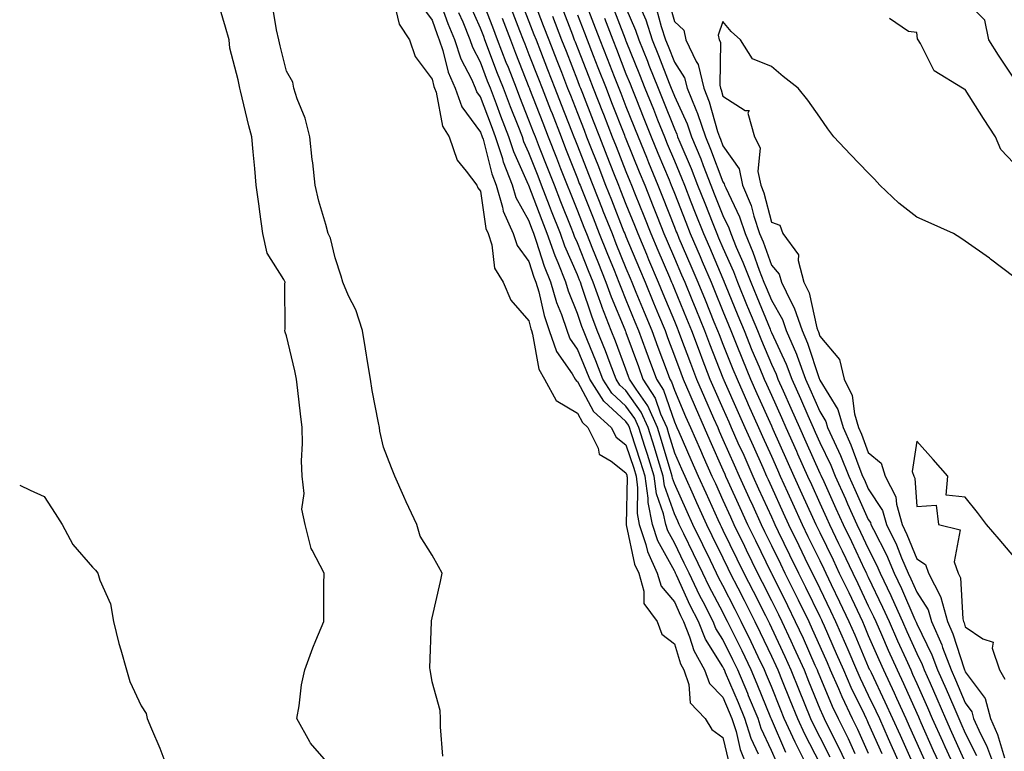
# Model space of a CAD drawing. Units: inches. Extents: x 952643 to 955283, y 7324298 to 7326938.
# Drawn here: x 952643 to 952846, y 7325955 to 7326106 of the extents above; entities that cross this region are included whole.
import ezdxf

# ---------------------------------------------------------------- set-up
doc = ezdxf.new("R2010")
doc.units = ezdxf.units.IN
doc.header["$MEASUREMENT"] = 0
doc.layers.add('Contour_95267324', color=7, linetype='Continuous', true_color=0xcdaab9)

msp = doc.modelspace()

# ---------------------------------------------------------------- linework, layer by layer
at = {"layer": 'Contour_95267324'}
for points in [[(952805.49, 7325951.92, 3298), (952803.02, 7325956.89, 3298), (952802.97, 7325957, 3298), (952800.71, 7325961.92, 3298), (952799.93, 7325963.81, 3298), (952798.05, 7325968.48, 3298), (952797.05, 7325970.92, 3298), (952796.63, 7325971.92, 3298), (952795.34, 7325974.63, 3298), (952793.87, 7325977.74, 3298), (952791.83, 7325981.92, 3298), (952790.56, 7325984.43, 3298), (952788.05, 7325989.36, 3298), (952787.16, 7325991.03, 3298), (952786.74, 7325991.92, 3298), (952785.5, 7325994.47, 3298), (952783.89, 7325997.76, 3298), (952781.86, 7326001.92, 3298), (952780.68, 7326004.55, 3298), (952778.05, 7326010.38, 3298), (952777.65, 7326011.51, 3298), (952777.59, 7326011.92, 3298), (952777.39, 7326012.58, 3298), (952775.39, 7326019.26, 3298), (952774.54, 7326021.92, 3298), (952772.55, 7326026.42, 3298), (952770.14, 7326029.83, 3298), (952768.8, 7326031.92, 3298), (952768.6, 7326032.47, 3298), (952768.05, 7326033.98, 3298), (952765.9, 7326039.77, 3298), (952765.03, 7326041.92, 3298), (952763.11, 7326046.87, 3298), (952763.07, 7326046.94, 3298), (952761.29, 7326051.92, 3298), (952760.36, 7326054.23, 3298), (952758.05, 7326060.04, 3298), (952757.47, 7326061.35, 3298), (952757.27, 7326061.92, 3298), (952756.76, 7326063.21, 3298), (952754.61, 7326068.49, 3298), (952753.3, 7326071.92, 3298), (952751.82, 7326075.69, 3298), (952750.25, 7326079.72, 3298), (952749.39, 7326081.92, 3298), (952749.01, 7326082.88, 3298), (952748.05, 7326085.35, 3298), (952746.17, 7326090.04, 3298), (952745.45, 7326091.92, 3298), (952743.8, 7326096.17, 3298), (952743.38, 7326097.25, 3298), (952741.59, 7326101.92, 3298), (952740.61, 7326104.48, 3298), (952738.05, 7326111.11, 3298)], [(952748.41, 7326111.56, 3302), (952751, 7326104.87, 3302), (952752.14, 7326101.92, 3302), (952753.79, 7326097.67, 3302), (952754.75, 7326095.23, 3302), (952756.03, 7326091.92, 3302), (952756.59, 7326090.47, 3302), (952758.05, 7326086.76, 3302), (952759.41, 7326083.28, 3302), (952759.94, 7326081.92, 3302), (952761.17, 7326078.8, 3302), (952762.23, 7326076.09, 3302), (952763.86, 7326071.92, 3302), (952765.05, 7326068.92, 3302), (952767.65, 7326062.32, 3302), (952767.81, 7326061.92, 3302), (952767.87, 7326061.75, 3302), (952768.05, 7326061.32, 3302), (952770.82, 7326054.69, 3302), (952772, 7326051.92, 3302), (952773.76, 7326047.63, 3302), (952774.77, 7326045.21, 3302), (952776.12, 7326041.92, 3302), (952776.63, 7326040.51, 3302), (952778.05, 7326036.74, 3302), (952779.36, 7326033.23, 3302), (952779.87, 7326031.92, 3302), (952781.22, 7326028.74, 3302), (952782.32, 7326026.18, 3302), (952784.16, 7326021.92, 3302), (952785.35, 7326019.23, 3302), (952788.05, 7326013.18, 3302), (952788.44, 7326012.31, 3302), (952788.62, 7326011.92, 3302), (952789.09, 7326010.89, 3302), (952791.55, 7326005.42, 3302), (952793.14, 7326001.92, 3302), (952794.75, 7325998.62, 3302), (952797.99, 7325991.97, 3302), (952798.05, 7325991.87, 3302), (952801.37, 7325985.24, 3302), (952802.99, 7325981.92, 3302), (952804.59, 7325978.46, 3302), (952807.04, 7325972.93, 3302), (952807.49, 7325971.92, 3302), (952807.66, 7325971.52, 3302), (952808.05, 7325970.56, 3302), (952810.61, 7325964.48, 3302), (952811.81, 7325961.92, 3302), (952813.88, 7325957.76, 3302), (952815.27, 7325954.7, 3302)], [(952730.29, 7325954.15, 3293), (952729.77, 7325960.2, 3293), (952729.83, 7325961.92, 3293), (952729.72, 7325963.59, 3293), (952728.05, 7325969.46, 3293), (952727.74, 7325971.6, 3293), (952727.67, 7325971.92, 3293), (952727.62, 7325972.35, 3293), (952727.97, 7325981.84, 3293), (952727.95, 7325981.92, 3293), (952727.93, 7325982.04, 3293), (952728.05, 7325982.67, 3293), (952729.77, 7325990.2, 3293), (952730.18, 7325991.92, 3293), (952729.38, 7325993.25, 3293), (952728.05, 7325995.6, 3293), (952725.63, 7325999.5, 3293), (952724.89, 7326001.92, 3293), (952722.75, 7326006.61, 3293), (952722.25, 7326007.73, 3293), (952720.35, 7326011.92, 3293), (952719.72, 7326013.59, 3293), (952718.05, 7326017.91, 3293), (952717.32, 7326021.19, 3293), (952717.21, 7326021.92, 3293), (952717.04, 7326022.93, 3293), (952715.72, 7326029.59, 3293), (952715.35, 7326031.92, 3293), (952714.83, 7326035.14, 3293), (952714.33, 7326038.19, 3293), (952713.71, 7326041.92, 3293), (952712.35, 7326046.21, 3293), (952710.85, 7326049.12, 3293), (952709.65, 7326051.92, 3293), (952709.3, 7326053.17, 3293), (952708.05, 7326056.94, 3293), (952707.13, 7326061, 3293), (952706.66, 7326061.92, 3293), (952706.18, 7326063.79, 3293), (952704.72, 7326068.59, 3293), (952703.95, 7326071.92, 3293), (952703.46, 7326076.51, 3293), (952703.36, 7326077.23, 3293), (952702.88, 7326081.92, 3293), (952701.9, 7326085.77, 3293), (952700.25, 7326089.72, 3293), (952699.52, 7326091.92, 3293), (952699.31, 7326093.18, 3293), (952698.05, 7326095.41, 3293), (952696.76, 7326100.63, 3293), (952696.46, 7326101.92, 3293), (952695.99, 7326103.98, 3293), (952695.14, 7326109.01, 3293)], [(952720.21, 7326109.76, 3293), (952721.28, 7326105.15, 3293), (952723.39, 7326101.92, 3293), (952724.56, 7326098.43, 3293), (952728.05, 7326093.81, 3293), (952728.42, 7326092.29, 3293), (952728.58, 7326091.92, 3293), (952728.88, 7326091.09, 3293), (952730.23, 7326084.09, 3293), (952731.61, 7326081.92, 3293), (952733.23, 7326077.1, 3293), (952735.13, 7326074.84, 3293), (952737.32, 7326071.92, 3293), (952737.5, 7326071.38, 3293), (952738.05, 7326070.65, 3293), (952739.13, 7326063, 3293), (952739.62, 7326061.92, 3293), (952740.37, 7326059.59, 3293), (952740.92, 7326054.79, 3293), (952742.71, 7326051.92, 3293), (952744.33, 7326048.19, 3293), (952748.05, 7326043.92, 3293), (952748.42, 7326042.29, 3293), (952748.55, 7326041.92, 3293), (952748.8, 7326041.16, 3293), (952750.07, 7326033.94, 3293), (952751.26, 7326031.92, 3293), (952753.65, 7326027.52, 3293), (952758.05, 7326024.86, 3293), (952759.07, 7326022.94, 3293), (952760.21, 7326021.92, 3293), (952762.3, 7326017.67, 3293), (952762.56, 7326016.44, 3293), (952765.01, 7326014.96, 3293), (952768.05, 7326012.62, 3293), (952768.23, 7326012.1, 3293), (952768.27, 7326011.92, 3293), (952768.31, 7326011.66, 3293), (952768.07, 7326001.93, 3293), (952768.07, 7326001.92, 3293), (952768.08, 7326001.89, 3293), (952769.85, 7325993.72, 3293), (952770.69, 7325991.92, 3293), (952771.78, 7325988.18, 3293), (952771.78, 7325985.66, 3293), (952774.48, 7325981.92, 3293), (952775.44, 7325979.31, 3293), (952778.05, 7325977.34, 3293), (952779.29, 7325973.17, 3293), (952779.98, 7325971.92, 3293), (952781.06, 7325968.91, 3293), (952781.29, 7325965.16, 3293), (952784.42, 7325961.92, 3293), (952785.76, 7325959.63, 3293), (952788.05, 7325958, 3293), (952789.22, 7325953.1, 3293)], [(952725.51, 7326109.38, 3294), (952728.05, 7326105.96, 3294), (952729.09, 7326102.97, 3294), (952729.53, 7326101.92, 3294), (952730.28, 7326099.69, 3294), (952731.36, 7326095.23, 3294), (952732.81, 7326091.92, 3294), (952734.21, 7326088.08, 3294), (952738.05, 7326082.88, 3294), (952738.41, 7326081.92, 3294), (952738.58, 7326081.39, 3294), (952740.37, 7326074.24, 3294), (952741.27, 7326071.92, 3294), (952742.6, 7326067.36, 3294), (952742.72, 7326066.58, 3294), (952744.82, 7326061.92, 3294), (952745.61, 7326059.48, 3294), (952748.05, 7326056.18, 3294), (952749.08, 7326052.94, 3294), (952749.49, 7326051.92, 3294), (952750.06, 7326049.91, 3294), (952751.17, 7326045.03, 3294), (952752.23, 7326041.92, 3294), (952753.73, 7326037.6, 3294), (952756.93, 7326033.04, 3294), (952757.59, 7326031.92, 3294), (952757.76, 7326031.62, 3294), (952758.05, 7326031.45, 3294), (952761.35, 7326025.22, 3294), (952765.04, 7326021.92, 3294), (952766.04, 7326019.91, 3294), (952768.05, 7326018.36, 3294), (952769.65, 7326013.52, 3294), (952770.14, 7326011.92, 3294), (952770.47, 7326009.49, 3294), (952770.34, 7326004.21, 3294), (952770.8, 7326001.92, 3294), (952772.16, 7325997.81, 3294), (952772.47, 7325996.35, 3294), (952774.52, 7325991.92, 3294), (952775.33, 7325989.2, 3294), (952778.05, 7325985.95, 3294), (952779.3, 7325983.17, 3294), (952779.94, 7325981.92, 3294), (952781.19, 7325978.78, 3294), (952782.04, 7325975.91, 3294), (952784.27, 7325971.92, 3294), (952785.27, 7325969.13, 3294), (952788.05, 7325966.3, 3294), (952789.36, 7325963.23, 3294), (952789.9, 7325961.92, 3294), (952790.76, 7325959.21, 3294), (952791.64, 7325955.52, 3294), (952793.08, 7325951.92, 3294)], [(952795.41, 7325954.55, 3295), (952793.91, 7325957.78, 3295), (952792.6, 7325961.92, 3295), (952791.27, 7325965.14, 3295), (952788.61, 7325971.36, 3295), (952788.37, 7325971.92, 3295), (952788.26, 7325972.14, 3295), (952788.05, 7325972.58, 3295), (952784.44, 7325978.31, 3295), (952783, 7325981.92, 3295), (952781.32, 7325985.19, 3295), (952778.5, 7325991.48, 3295), (952778.28, 7325991.92, 3295), (952778.21, 7325992.08, 3295), (952778.05, 7325992.4, 3295), (952774.66, 7325998.53, 3295), (952773.54, 7326001.92, 3295), (952772.62, 7326006.49, 3295), (952772.64, 7326007.33, 3295), (952772.01, 7326011.92, 3295), (952771.07, 7326014.94, 3295), (952769.12, 7326020.85, 3295), (952768.78, 7326021.92, 3295), (952768.56, 7326022.42, 3295), (952768.05, 7326023.14, 3295), (952763.48, 7326027.35, 3295), (952760.59, 7326031.92, 3295), (952759.88, 7326033.75, 3295), (952758.05, 7326038.09, 3295), (952756.47, 7326040.34, 3295), (952755.92, 7326041.92, 3295), (952754.8, 7326045.17, 3295), (952753.79, 7326047.67, 3295), (952752.57, 7326051.92, 3295), (952751.27, 7326055.15, 3295), (952749.64, 7326060.33, 3295), (952749.08, 7326061.92, 3295), (952748.78, 7326062.66, 3295), (952748.05, 7326064.63, 3295), (952745.41, 7326069.28, 3295), (952744.64, 7326071.92, 3295), (952742.8, 7326076.67, 3295), (952742.63, 7326077.34, 3295), (952741.17, 7326081.92, 3295), (952740.29, 7326084.16, 3295), (952738.05, 7326090.17, 3295), (952737.31, 7326091.18, 3295), (952737.03, 7326091.92, 3295), (952736.24, 7326093.72, 3295), (952734.08, 7326097.94, 3295), (952732.75, 7326101.92, 3295), (952731.36, 7326105.23, 3295), (952729.53, 7326110.43, 3295)], [(952801.06, 7325954.93, 3297), (952798.05, 7325961.78, 3297), (952798, 7325961.88, 3297), (952797.99, 7325961.92, 3297), (952797.95, 7325962.02, 3297), (952795.12, 7325968.99, 3297), (952793.88, 7325971.92, 3297), (952792, 7325975.87, 3297), (952789.95, 7325980.02, 3297), (952789.03, 7325981.92, 3297), (952788.69, 7325982.57, 3297), (952788.05, 7325983.84, 3297), (952785.25, 7325989.12, 3297), (952783.93, 7325991.92, 3297), (952782, 7325995.87, 3297), (952779.98, 7325999.98, 3297), (952779.05, 7326001.92, 3297), (952778.73, 7326002.6, 3297), (952778.05, 7326004.12, 3297), (952776.01, 7326009.88, 3297), (952775.73, 7326011.92, 3297), (952774.69, 7326015.28, 3297), (952773.94, 7326017.81, 3297), (952772.63, 7326021.92, 3297), (952771.21, 7326025.08, 3297), (952768.05, 7326029.58, 3297), (952766.83, 7326030.7, 3297), (952766.06, 7326031.92, 3297), (952764.81, 7326035.17, 3297), (952763.86, 7326037.73, 3297), (952762.15, 7326041.92, 3297), (952761, 7326044.87, 3297), (952758.98, 7326050.99, 3297), (952758.65, 7326051.92, 3297), (952758.47, 7326052.34, 3297), (952758.05, 7326053.41, 3297), (952755.46, 7326059.33, 3297), (952754.54, 7326061.92, 3297), (952752.7, 7326066.57, 3297), (952752.28, 7326067.69, 3297), (952750.66, 7326071.92, 3297), (952749.92, 7326073.8, 3297), (952748.05, 7326078.59, 3297), (952747.01, 7326080.88, 3297), (952746.69, 7326081.92, 3297), (952745.8, 7326084.16, 3297), (952744.23, 7326088.1, 3297), (952742.77, 7326091.92, 3297), (952741.45, 7326095.32, 3297), (952739.52, 7326100.44, 3297), (952738.97, 7326101.92, 3297), (952738.71, 7326102.58, 3297), (952738.05, 7326104.29, 3297), (952735.69, 7326109.56, 3297)], [(952746.31, 7326110.18, 3301), (952748.05, 7326105.68, 3301), (952749.09, 7326102.97, 3301), (952749.51, 7326101.92, 3301), (952750.43, 7326099.54, 3301), (952751.9, 7326095.77, 3301), (952753.4, 7326091.92, 3301), (952754.7, 7326088.57, 3301), (952756.83, 7326083.15, 3301), (952757.31, 7326081.92, 3301), (952757.51, 7326081.38, 3301), (952758.05, 7326080.02, 3301), (952760.33, 7326074.2, 3301), (952761.22, 7326071.92, 3301), (952763.17, 7326067.03, 3301), (952763.31, 7326066.66, 3301), (952765.18, 7326061.92, 3301), (952766, 7326059.87, 3301), (952768.05, 7326054.83, 3301), (952768.91, 7326052.77, 3301), (952769.27, 7326051.92, 3301), (952770.13, 7326049.84, 3301), (952771.83, 7326045.7, 3301), (952773.38, 7326041.92, 3301), (952774.63, 7326038.51, 3301), (952776.55, 7326033.43, 3301), (952777.1, 7326031.92, 3301), (952777.47, 7326031.34, 3301), (952778.05, 7326029.67, 3301), (952780.35, 7326024.22, 3301), (952781.36, 7326021.92, 3301), (952783.41, 7326017.29, 3301), (952784, 7326015.97, 3301), (952785.8, 7326011.92, 3301), (952786.5, 7326010.37, 3301), (952788.05, 7326006.93, 3301), (952789.61, 7326003.48, 3301), (952790.32, 7326001.92, 3301), (952792.48, 7325997.49, 3301), (952792.85, 7325996.72, 3301), (952795.2, 7325991.92, 3301), (952796.17, 7325990.03, 3301), (952798.05, 7325986.28, 3301), (952799.51, 7325983.38, 3301), (952800.22, 7325981.92, 3301), (952802.07, 7325977.9, 3301), (952802.7, 7325976.56, 3301), (952804.79, 7325971.92, 3301), (952805.73, 7325969.6, 3301), (952808.05, 7325963.91, 3301), (952808.64, 7325962.51, 3301), (952808.92, 7325961.92, 3301), (952809.78, 7325960.19, 3301), (952812, 7325955.87, 3301), (952813.85, 7325951.92, 3301)], [(952759.29, 7326110.68, 3306), (952761.39, 7326105.26, 3306), (952762.68, 7326101.92, 3306), (952764.18, 7326098.06, 3306), (952765.65, 7326094.32, 3306), (952766.59, 7326091.92, 3306), (952767, 7326090.87, 3306), (952768.05, 7326088.18, 3306), (952770.57, 7326081.92, 3306), (952772.3, 7326077.67, 3306), (952772.73, 7326076.6, 3306), (952774.66, 7326071.92, 3306), (952775.63, 7326069.5, 3306), (952778.05, 7326063.29, 3306), (952778.43, 7326062.31, 3306), (952778.59, 7326061.92, 3306), (952779, 7326060.98, 3306), (952781.44, 7326055.31, 3306), (952782.89, 7326051.92, 3306), (952784.39, 7326048.26, 3306), (952786.22, 7326043.75, 3306), (952786.97, 7326041.92, 3306), (952787.27, 7326041.13, 3306), (952788.05, 7326039.14, 3306), (952790.11, 7326033.98, 3306), (952790.97, 7326031.92, 3306), (952793.15, 7326027.01, 3306), (952793.29, 7326026.68, 3306), (952795.4, 7326021.92, 3306), (952796.22, 7326020.09, 3306), (952798.05, 7326016, 3306), (952799.31, 7326013.18, 3306), (952799.88, 7326011.92, 3306), (952801.39, 7326008.58, 3306), (952802.42, 7326006.3, 3306), (952804.42, 7326001.92, 3306), (952805.61, 7325999.48, 3306), (952808.05, 7325994.48, 3306), (952808.89, 7325992.76, 3306), (952809.29, 7325991.92, 3306), (952810.42, 7325989.55, 3306), (952812.13, 7325986, 3306), (952814.06, 7325981.92, 3306), (952815.28, 7325979.14, 3306), (952818.05, 7325972.59, 3306), (952818.26, 7325972.12, 3306), (952818.34, 7325971.92, 3306), (952818.61, 7325971.37, 3306), (952821.49, 7325965.36, 3306), (952823.07, 7325961.92, 3306), (952824.59, 7325958.47, 3306), (952827.09, 7325952.88, 3306)], [(952765.2, 7326109.07, 3308), (952767.88, 7326102.08, 3308), (952767.95, 7326101.92, 3308), (952767.98, 7326101.85, 3308), (952768.05, 7326101.67, 3308), (952770.86, 7326094.73, 3308), (952771.98, 7326091.92, 3308), (952773.71, 7326087.58, 3308), (952774.59, 7326085.37, 3308), (952775.98, 7326081.92, 3308), (952776.58, 7326080.45, 3308), (952778.05, 7326076.91, 3308), (952779.54, 7326073.41, 3308), (952780.13, 7326071.92, 3308), (952781.47, 7326068.5, 3308), (952782.36, 7326066.23, 3308), (952784.06, 7326061.92, 3308), (952785.26, 7326059.13, 3308), (952788.05, 7326052.57, 3308), (952788.25, 7326052.12, 3308), (952788.32, 7326051.92, 3308), (952788.52, 7326051.45, 3308), (952791.16, 7326045.02, 3308), (952792.42, 7326041.92, 3308), (952794.05, 7326037.92, 3308), (952795.53, 7326034.44, 3308), (952796.59, 7326031.92, 3308), (952797.03, 7326030.9, 3308), (952798.05, 7326028.62, 3308), (952800.12, 7326024, 3308), (952801.03, 7326021.92, 3308), (952803.21, 7326017.07, 3308), (952803.45, 7326016.52, 3308), (952805.51, 7326011.92, 3308), (952806.3, 7326010.18, 3308), (952808.05, 7326006.33, 3308), (952809.44, 7326003.31, 3308), (952810.06, 7326001.92, 3308), (952811.93, 7325998.04, 3308), (952812.66, 7325996.53, 3308), (952814.87, 7325991.92, 3308), (952815.89, 7325989.77, 3308), (952818.05, 7325985.18, 3308), (952819.1, 7325982.97, 3308), (952819.57, 7325981.92, 3308), (952820.76, 7325979.21, 3308), (952822.14, 7325976.01, 3308), (952823.98, 7325971.92, 3308), (952825.28, 7325969.15, 3308), (952828.05, 7325962.98, 3308), (952828.37, 7325962.25, 3308), (952828.52, 7325961.92, 3308), (952828.9, 7325961.08, 3308), (952831.46, 7325955.33, 3308), (952832.99, 7325951.92, 3308)], [(952770.73, 7326109.24, 3310), (952772.13, 7326106.01, 3310), (952773.47, 7326101.92, 3310), (952774.78, 7326098.65, 3310), (952776.98, 7326092.99, 3310), (952777.4, 7326091.92, 3310), (952777.58, 7326091.46, 3310), (952778.05, 7326090.29, 3310), (952780.7, 7326084.57, 3310), (952781.59, 7326081.92, 3310), (952783.48, 7326077.34, 3310), (952783.99, 7326075.98, 3310), (952785.57, 7326071.92, 3310), (952786.27, 7326070.14, 3310), (952788.05, 7326065.65, 3310), (952789.26, 7326063.13, 3310), (952789.66, 7326061.92, 3310), (952790.82, 7326059.14, 3310), (952792.2, 7326056.07, 3310), (952793.79, 7326051.92, 3310), (952795.03, 7326048.9, 3310), (952797.78, 7326042.19, 3310), (952797.89, 7326041.92, 3310), (952797.93, 7326041.81, 3310), (952798.05, 7326041.54, 3310), (952801.12, 7326034.99, 3310), (952802.26, 7326031.92, 3310), (952804.05, 7326027.91, 3310), (952805.57, 7326024.4, 3310), (952806.66, 7326021.92, 3310), (952807.09, 7326020.96, 3310), (952808.05, 7326018.82, 3310), (952810.29, 7326014.16, 3310), (952811.18, 7326011.92, 3310), (952813.32, 7326007.2, 3310), (952813.77, 7326006.19, 3310), (952815.7, 7326001.92, 3310), (952816.47, 7326000.33, 3310), (952818.05, 7325996.99, 3310), (952819.77, 7325993.64, 3310), (952820.52, 7325991.92, 3310), (952822.68, 7325987.3, 3310), (952822.91, 7325986.79, 3310), (952825.08, 7325981.92, 3310), (952825.98, 7325979.85, 3310), (952828.05, 7325975.3, 3310), (952829.16, 7325973.03, 3310), (952829.58, 7325971.92, 3310), (952830.78, 7325969.19, 3310), (952832.18, 7325966.05, 3310), (952833.97, 7325961.92, 3310), (952835.23, 7325959.1, 3310), (952838.05, 7325952.84, 3310)], [(952776.72, 7326110.59, 3312), (952778.05, 7326105.68, 3312), (952779.99, 7326103.86, 3312), (952780.39, 7326101.92, 3312), (952782.54, 7326097.43, 3312), (952782.94, 7326096.81, 3312), (952784.11, 7326091.92, 3312), (952785.25, 7326089.12, 3312), (952786.96, 7326083.01, 3312), (952787.33, 7326081.92, 3312), (952787.54, 7326081.41, 3312), (952788.05, 7326080.05, 3312), (952791.4, 7326075.27, 3312), (952792.12, 7326071.92, 3312), (952793.86, 7326067.73, 3312), (952794.41, 7326065.56, 3312), (952795.62, 7326061.92, 3312), (952796.33, 7326060.21, 3312), (952798.05, 7326055.43, 3312), (952799.68, 7326053.55, 3312), (952800.11, 7326051.92, 3312), (952802.05, 7326047.92, 3312), (952802.78, 7326046.65, 3312), (952804.39, 7326041.92, 3312), (952805.49, 7326039.36, 3312), (952807.9, 7326032.06, 3312), (952807.96, 7326031.92, 3312), (952807.99, 7326031.86, 3312), (952808.05, 7326031.71, 3312), (952811.75, 7326025.62, 3312), (952812.86, 7326021.92, 3312), (952814.47, 7326018.34, 3312), (952816.1, 7326013.87, 3312), (952816.88, 7326011.92, 3312), (952817.24, 7326011.11, 3312), (952818.05, 7326009.31, 3312), (952820.98, 7326004.85, 3312), (952821.81, 7326001.92, 3312), (952823.85, 7325997.72, 3312), (952824.93, 7325995.03, 3312), (952826.29, 7325991.92, 3312), (952826.85, 7325990.72, 3312), (952828.05, 7325987.94, 3312), (952830.43, 7325984.3, 3312), (952831.08, 7325981.92, 3312), (952833.22, 7325977.09, 3312), (952833.38, 7325976.59, 3312), (952835.12, 7325971.92, 3312), (952836.02, 7325969.89, 3312), (952838.05, 7325965.15, 3312), (952839.42, 7325963.29, 3312), (952839.78, 7325961.92, 3312), (952841.2, 7325958.77, 3312), (952842.44, 7325956.32, 3312), (952844.06, 7325951.92, 3312)], [(952848.05, 7326094, 3311), (952844.88, 7326098.75, 3311), (952842.94, 7326101.92, 3311), (952842.11, 7326105.98, 3311), (952838.05, 7326110.05, 3311)], [(952707.24, 7325951.92, 3294), (952702.97, 7325956.84, 3294), (952702.84, 7325957.13, 3294), (952700.19, 7325961.92, 3294), (952700.68, 7325964.54, 3294), (952701.11, 7325968.86, 3294), (952701.81, 7325971.92, 3294), (952703.46, 7325976.51, 3294), (952704.12, 7325977.99, 3294), (952705.74, 7325981.92, 3294), (952705.75, 7325984.22, 3294), (952705.77, 7325989.64, 3294), (952705.78, 7325991.92, 3294), (952703.36, 7325996.61, 3294), (952703.11, 7325996.98, 3294), (952701.86, 7326001.92, 3294), (952701.2, 7326005.07, 3294), (952701.65, 7326008.32, 3294), (952701.24, 7326011.92, 3294), (952701.16, 7326015.03, 3294), (952701.33, 7326018.64, 3294), (952701.25, 7326021.92, 3294), (952700.89, 7326024.76, 3294), (952700.38, 7326029.58, 3294), (952700.1, 7326031.92, 3294), (952699.74, 7326033.6, 3294), (952698.05, 7326040.87, 3294), (952697.76, 7326041.62, 3294), (952697.72, 7326041.92, 3294), (952697.74, 7326042.24, 3294), (952697.72, 7326051.59, 3294), (952697.74, 7326051.92, 3294), (952697.47, 7326052.49, 3294), (952694.03, 7326057.9, 3294), (952693.13, 7326061.92, 3294), (952692.54, 7326066.41, 3294), (952692.39, 7326067.59, 3294), (952691.81, 7326071.92, 3294), (952691.52, 7326075.39, 3294), (952691.15, 7326078.83, 3294), (952690.86, 7326081.92, 3294), (952690.27, 7326084.14, 3294), (952688.58, 7326091.39, 3294), (952688.44, 7326091.92, 3294), (952688.37, 7326092.24, 3294), (952688.05, 7326093.66, 3294), (952686.34, 7326100.21, 3294), (952686.21, 7326101.92, 3294), (952685.48, 7326104.49, 3294), (952684.37, 7326108.24, 3294)], [(952799.09, 7325952.96, 3296), (952798.05, 7325955.34, 3296), (952795.96, 7325959.83, 3296), (952795.3, 7325961.92, 3296), (952793.35, 7325966.61, 3296), (952793.18, 7325967.05, 3296), (952791.13, 7325971.92, 3296), (952790.13, 7325974, 3296), (952788.05, 7325978.24, 3296), (952786.62, 7325980.49, 3296), (952786.06, 7325981.92, 3296), (952783.97, 7325986, 3296), (952783.33, 7325987.2, 3296), (952781.11, 7325991.92, 3296), (952780.1, 7325993.97, 3296), (952778.05, 7325998.18, 3296), (952776.71, 7326000.59, 3296), (952776.27, 7326001.92, 3296), (952775.82, 7326004.14, 3296), (952774.38, 7326008.24, 3296), (952773.87, 7326011.92, 3296), (952772.49, 7326016.36, 3296), (952771.95, 7326018.02, 3296), (952770.71, 7326021.92, 3296), (952769.89, 7326023.76, 3296), (952768.05, 7326026.36, 3296), (952765.16, 7326029.02, 3296), (952763.32, 7326031.92, 3296), (952761.85, 7326035.72, 3296), (952760.1, 7326039.86, 3296), (952759.27, 7326041.92, 3296), (952758.93, 7326042.8, 3296), (952758.05, 7326045.45, 3296), (952756.19, 7326050.06, 3296), (952755.66, 7326051.92, 3296), (952754.06, 7326055.91, 3296), (952753.44, 7326057.32, 3296), (952751.81, 7326061.92, 3296), (952750.75, 7326064.62, 3296), (952748.05, 7326071.84, 3296), (952748.02, 7326071.89, 3296), (952747.99, 7326071.98, 3296), (952744.92, 7326078.8, 3296), (952743.93, 7326081.92, 3296), (952742.27, 7326086.14, 3296), (952741.35, 7326088.62, 3296), (952740.09, 7326091.92, 3296), (952739.51, 7326093.39, 3296), (952738.05, 7326097.3, 3296), (952736.48, 7326100.35, 3296), (952735.95, 7326101.92, 3296), (952734.45, 7326105.52, 3296), (952733.59, 7326107.45, 3296)], [(952744.41, 7326108.28, 3300), (952746.13, 7326103.84, 3300), (952746.87, 7326101.92, 3300), (952747.19, 7326101.07, 3300), (952748.05, 7326098.89, 3300), (952750, 7326093.87, 3300), (952750.76, 7326091.92, 3300), (952752.49, 7326087.47, 3300), (952752.81, 7326086.68, 3300), (952754.66, 7326081.92, 3300), (952755.62, 7326079.49, 3300), (952758.05, 7326073.28, 3300), (952758.43, 7326072.3, 3300), (952758.59, 7326071.92, 3300), (952758.93, 7326071.04, 3300), (952761.28, 7326065.15, 3300), (952762.55, 7326061.92, 3300), (952764.12, 7326058, 3300), (952765.6, 7326054.37, 3300), (952766.59, 7326051.92, 3300), (952766.98, 7326050.85, 3300), (952768.05, 7326048.25, 3300), (952769.9, 7326043.76, 3300), (952770.65, 7326041.92, 3300), (952772.16, 7326037.81, 3300), (952772.63, 7326036.51, 3300), (952774.34, 7326031.92, 3300), (952775.78, 7326029.65, 3300), (952778.05, 7326023.1, 3300), (952778.4, 7326022.27, 3300), (952778.56, 7326021.92, 3300), (952778.96, 7326021.02, 3300), (952781.47, 7326015.34, 3300), (952782.98, 7326011.92, 3300), (952784.55, 7326008.43, 3300), (952787.03, 7326002.93, 3300), (952787.49, 7326001.92, 3300), (952787.68, 7326001.55, 3300), (952788.05, 7326000.78, 3300), (952790.96, 7325994.83, 3300), (952792.39, 7325991.92, 3300), (952794.29, 7325988.16, 3300), (952796.81, 7325983.16, 3300), (952797.43, 7325981.92, 3300), (952797.64, 7325981.51, 3300), (952798.05, 7325980.64, 3300), (952800.82, 7325974.7, 3300), (952802.07, 7325971.92, 3300), (952803.8, 7325967.67, 3300), (952804.84, 7325965.13, 3300), (952806.15, 7325961.92, 3300), (952806.74, 7325960.62, 3300), (952808.05, 7325958.09, 3300), (952810.14, 7325954.01, 3300)], [(952752.89, 7326106.77, 3303), (952754.78, 7326101.92, 3303), (952755.7, 7326099.56, 3303), (952758.05, 7326093.51, 3303), (952758.5, 7326092.36, 3303), (952758.67, 7326091.92, 3303), (952759.07, 7326090.9, 3303), (952761.31, 7326085.18, 3303), (952762.58, 7326081.92, 3303), (952764.12, 7326077.99, 3303), (952765.5, 7326074.46, 3303), (952766.51, 7326071.92, 3303), (952766.95, 7326070.81, 3303), (952768.05, 7326068, 3303), (952769.81, 7326063.67, 3303), (952770.5, 7326061.92, 3303), (952772.28, 7326057.69, 3303), (952772.73, 7326056.6, 3303), (952774.73, 7326051.92, 3303), (952775.7, 7326049.57, 3303), (952778.05, 7326043.86, 3303), (952778.62, 7326042.49, 3303), (952778.84, 7326041.92, 3303), (952779.33, 7326040.64, 3303), (952781.35, 7326035.22, 3303), (952782.63, 7326031.92, 3303), (952784.25, 7326028.13, 3303), (952786.15, 7326023.83, 3303), (952786.98, 7326021.92, 3303), (952787.3, 7326021.17, 3303), (952788.05, 7326019.49, 3303), (952790.38, 7326014.26, 3303), (952791.43, 7326011.92, 3303), (952793.49, 7326007.36, 3303), (952794.22, 7326005.75, 3303), (952795.96, 7326001.92, 3303), (952796.64, 7326000.51, 3303), (952798.05, 7325997.63, 3303), (952799.92, 7325993.8, 3303), (952800.84, 7325991.92, 3303), (952803.24, 7325987.11, 3303), (952803.59, 7325986.38, 3303), (952805.76, 7325981.92, 3303), (952806.49, 7325980.36, 3303), (952808.05, 7325976.84, 3303), (952809.55, 7325973.43, 3303), (952810.21, 7325971.92, 3303), (952811.89, 7325968.08, 3303), (952812.58, 7325966.45, 3303), (952814.7, 7325961.92, 3303), (952815.81, 7325959.68, 3303), (952818.05, 7325954.76, 3303)], [(952754.8, 7326108.67, 3304), (952757.01, 7326102.96, 3304), (952757.41, 7326101.92, 3304), (952757.59, 7326101.46, 3304), (952758.05, 7326100.27, 3304), (952760.39, 7326094.26, 3304), (952761.31, 7326091.92, 3304), (952763.21, 7326087.08, 3304), (952763.4, 7326086.56, 3304), (952765.23, 7326081.92, 3304), (952766.02, 7326079.89, 3304), (952768.05, 7326074.71, 3304), (952768.85, 7326072.72, 3304), (952769.18, 7326071.92, 3304), (952769.94, 7326070.03, 3304), (952771.73, 7326065.61, 3304), (952773.19, 7326061.92, 3304), (952774.63, 7326058.5, 3304), (952777.01, 7326052.96, 3304), (952777.45, 7326051.92, 3304), (952777.63, 7326051.5, 3304), (952778.05, 7326050.48, 3304), (952780.54, 7326044.41, 3304), (952781.56, 7326041.92, 3304), (952783.34, 7326037.21, 3304), (952783.71, 7326036.26, 3304), (952785.39, 7326031.92, 3304), (952786.19, 7326030.06, 3304), (952788.05, 7326025.83, 3304), (952789.25, 7326023.12, 3304), (952789.78, 7326021.92, 3304), (952791.17, 7326018.79, 3304), (952792.34, 7326016.2, 3304), (952794.24, 7326011.92, 3304), (952795.43, 7326009.3, 3304), (952798.05, 7326003.52, 3304), (952798.55, 7326002.42, 3304), (952798.77, 7326001.92, 3304), (952799.47, 7326000.5, 3304), (952801.82, 7325995.69, 3304), (952803.67, 7325991.92, 3304), (952805.12, 7325988.99, 3304), (952808.05, 7325982.95, 3304), (952808.38, 7325982.25, 3304), (952808.54, 7325981.92, 3304), (952808.93, 7325981.05, 3304), (952811.45, 7325975.32, 3304), (952812.91, 7325971.92, 3304), (952814.48, 7325968.35, 3304), (952817.18, 7325962.79, 3304), (952817.59, 7325961.92, 3304), (952817.74, 7325961.61, 3304), (952818.05, 7325960.93, 3304), (952820.81, 7325954.68, 3304)], [(952758.05, 7326107.07, 3305), (952759.49, 7326103.36, 3305), (952760.04, 7326101.92, 3305), (952761.32, 7326098.65, 3305), (952762.29, 7326096.16, 3305), (952763.95, 7326091.92, 3305), (952765.1, 7326088.97, 3305), (952767.75, 7326082.22, 3305), (952767.86, 7326081.92, 3305), (952767.91, 7326081.79, 3305), (952768.05, 7326081.45, 3305), (952770.79, 7326074.66, 3305), (952771.92, 7326071.92, 3305), (952773.67, 7326067.55, 3305), (952774.48, 7326065.49, 3305), (952775.88, 7326061.92, 3305), (952776.53, 7326060.4, 3305), (952778.05, 7326056.85, 3305), (952779.53, 7326053.41, 3305), (952780.18, 7326051.92, 3305), (952781.64, 7326048.33, 3305), (952782.46, 7326046.33, 3305), (952784.26, 7326041.92, 3305), (952785.31, 7326039.17, 3305), (952788.05, 7326032.19, 3305), (952788.13, 7326032, 3305), (952788.16, 7326031.92, 3305), (952788.25, 7326031.72, 3305), (952791.19, 7326025.06, 3305), (952792.59, 7326021.92, 3305), (952794.28, 7326018.15, 3305), (952796.26, 7326013.71, 3305), (952797.06, 7326011.92, 3305), (952797.37, 7326011.24, 3305), (952798.05, 7326009.73, 3305), (952800.49, 7326004.36, 3305), (952801.59, 7326001.92, 3305), (952803.71, 7325997.58, 3305), (952804.98, 7325994.99, 3305), (952806.48, 7325991.92, 3305), (952807.01, 7325990.87, 3305), (952808.05, 7325988.71, 3305), (952810.26, 7325984.13, 3305), (952811.3, 7325981.92, 3305), (952813.35, 7325977.22, 3305), (952813.8, 7325976.17, 3305), (952815.62, 7325971.92, 3305), (952816.36, 7325970.23, 3305), (952818.05, 7325966.76, 3305), (952819.62, 7325963.49, 3305), (952820.34, 7325961.92, 3305), (952822.16, 7325957.8, 3305), (952822.71, 7325956.58, 3305), (952824.78, 7325951.92, 3305)], [(952768.05, 7326108.53, 3309), (952770.05, 7326103.92, 3309), (952770.71, 7326101.92, 3309), (952772.48, 7326097.49, 3309), (952772.81, 7326096.68, 3309), (952774.69, 7326091.92, 3309), (952775.65, 7326089.52, 3309), (952778.05, 7326083.51, 3309), (952778.56, 7326082.42, 3309), (952778.72, 7326081.92, 3309), (952779.19, 7326080.77, 3309), (952781.5, 7326075.37, 3309), (952782.85, 7326071.92, 3309), (952784.32, 7326068.18, 3309), (952785.98, 7326063.99, 3309), (952786.8, 7326061.92, 3309), (952787.17, 7326061.04, 3309), (952788.05, 7326058.98, 3309), (952790.22, 7326054.09, 3309), (952791.06, 7326051.92, 3309), (952793.09, 7326046.96, 3309), (952793.15, 7326046.82, 3309), (952795.16, 7326041.92, 3309), (952795.99, 7326039.86, 3309), (952798.05, 7326035.03, 3309), (952799.04, 7326032.91, 3309), (952799.41, 7326031.92, 3309), (952800.5, 7326029.47, 3309), (952802.08, 7326025.95, 3309), (952803.85, 7326021.92, 3309), (952805.15, 7326019.01, 3309), (952808.05, 7326012.55, 3309), (952808.26, 7326012.12, 3309), (952808.33, 7326011.92, 3309), (952808.57, 7326011.4, 3309), (952811.38, 7326005.25, 3309), (952812.87, 7326001.92, 3309), (952814.56, 7325998.43, 3309), (952817.29, 7325992.68, 3309), (952817.65, 7325991.92, 3309), (952817.78, 7325991.65, 3309), (952818.05, 7325991.08, 3309), (952821.01, 7325984.88, 3309), (952822.33, 7325981.92, 3309), (952824.07, 7325977.94, 3309), (952825.76, 7325974.21, 3309), (952826.79, 7325971.92, 3309), (952827.19, 7325971.07, 3309), (952828.05, 7325969.16, 3309), (952830.28, 7325964.15, 3309), (952831.24, 7325961.92, 3309), (952833.35, 7325957.22, 3309), (952833.83, 7325956.13, 3309), (952835.73, 7325951.92, 3309)], [(952774.37, 7326108.24, 3311), (952775.34, 7326104.62, 3311), (952776.23, 7326101.92, 3311), (952776.75, 7326100.62, 3311), (952778.05, 7326097.28, 3311), (952780.16, 7326094.03, 3311), (952780.67, 7326091.92, 3311), (952782.46, 7326087.5, 3311), (952782.84, 7326086.71, 3311), (952784.46, 7326081.92, 3311), (952785.51, 7326079.38, 3311), (952788.05, 7326072.6, 3311), (952788.33, 7326072.2, 3311), (952788.39, 7326071.92, 3311), (952788.63, 7326071.34, 3311), (952791.5, 7326065.37, 3311), (952792.64, 7326061.92, 3311), (952794.24, 7326058.11, 3311), (952795.57, 7326054.4, 3311), (952796.53, 7326051.92, 3311), (952796.97, 7326050.84, 3311), (952798.05, 7326048.2, 3311), (952800.34, 7326044.21, 3311), (952801.13, 7326041.92, 3311), (952803.21, 7326037.07, 3311), (952803.35, 7326036.62, 3311), (952805.11, 7326031.92, 3311), (952806.02, 7326029.88, 3311), (952808.05, 7326025.21, 3311), (952809.29, 7326023.17, 3311), (952809.66, 7326021.92, 3311), (952810.98, 7326018.99, 3311), (952812.32, 7326016.19, 3311), (952814.03, 7326011.92, 3311), (952815.29, 7326009.16, 3311), (952818.05, 7326002.97, 3311), (952818.47, 7326002.34, 3311), (952818.59, 7326001.92, 3311), (952819.09, 7326000.88, 3311), (952821.78, 7325995.66, 3311), (952823.41, 7325991.92, 3311), (952824.89, 7325988.75, 3311), (952827.66, 7325982.31, 3311), (952827.84, 7325981.92, 3311), (952827.89, 7325981.77, 3311), (952828.05, 7325981.43, 3311), (952831.18, 7325975.05, 3311), (952832.35, 7325971.92, 3311), (952834.09, 7325967.96, 3311), (952835.66, 7325964.31, 3311), (952836.69, 7325961.92, 3311), (952837.11, 7325960.98, 3311), (952838.05, 7325958.9, 3311), (952840.4, 7325954.27, 3311)], [(952742.51, 7326106.38, 3299), (952744.23, 7326101.92, 3299), (952745.29, 7326099.16, 3299), (952748.05, 7326092.12, 3299), (952748.11, 7326091.97, 3299), (952748.13, 7326091.92, 3299), (952748.18, 7326091.79, 3299), (952750.91, 7326084.78, 3299), (952752.02, 7326081.92, 3299), (952753.72, 7326077.59, 3299), (952754.58, 7326075.39, 3299), (952755.94, 7326071.92, 3299), (952756.53, 7326070.4, 3299), (952758.05, 7326066.65, 3299), (952759.4, 7326063.27, 3299), (952759.92, 7326061.92, 3299), (952761.18, 7326058.79, 3299), (952762.25, 7326056.11, 3299), (952763.94, 7326051.92, 3299), (952765.02, 7326048.89, 3299), (952767.82, 7326042.15, 3299), (952767.91, 7326041.92, 3299), (952767.95, 7326041.82, 3299), (952768.05, 7326041.55, 3299), (952770.62, 7326034.49, 3299), (952771.57, 7326031.92, 3299), (952774.09, 7326027.97, 3299), (952775.21, 7326024.76, 3299), (952776.47, 7326021.92, 3299), (952776.85, 7326020.72, 3299), (952778.05, 7326016.71, 3299), (952779.51, 7326013.39, 3299), (952780.17, 7326011.92, 3299), (952781.91, 7326008.06, 3299), (952782.62, 7326006.49, 3299), (952784.68, 7326001.92, 3299), (952785.78, 7325999.65, 3299), (952788.05, 7325995.02, 3299), (952789.07, 7325992.94, 3299), (952789.56, 7325991.92, 3299), (952791.13, 7325988.84, 3299), (952792.42, 7325986.3, 3299), (952794.63, 7325981.92, 3299), (952795.76, 7325979.62, 3299), (952798.05, 7325974.77, 3299), (952798.96, 7325972.83, 3299), (952799.37, 7325971.92, 3299), (952800.27, 7325969.7, 3299), (952801.87, 7325965.74, 3299), (952803.43, 7325961.92, 3299), (952804.89, 7325958.75, 3299), (952808.05, 7325952.62, 3299)], [(952763.6, 7326106.37, 3307), (952765.32, 7326101.92, 3307), (952766.09, 7326099.95, 3307), (952768.05, 7326094.92, 3307), (952768.92, 7326092.79, 3307), (952769.26, 7326091.92, 3307), (952770.07, 7326089.9, 3307), (952771.78, 7326085.65, 3307), (952773.27, 7326081.92, 3307), (952774.65, 7326078.53, 3307), (952776.95, 7326073.03, 3307), (952777.4, 7326071.92, 3307), (952777.58, 7326071.46, 3307), (952778.05, 7326070.26, 3307), (952780.39, 7326064.27, 3307), (952781.32, 7326061.92, 3307), (952783.34, 7326057.22, 3307), (952783.79, 7326056.18, 3307), (952785.61, 7326051.92, 3307), (952786.32, 7326050.19, 3307), (952788.05, 7326045.92, 3307), (952789.21, 7326043.08, 3307), (952789.69, 7326041.92, 3307), (952790.81, 7326039.16, 3307), (952792.09, 7326035.96, 3307), (952793.77, 7326031.92, 3307), (952795.09, 7326028.96, 3307), (952798.05, 7326022.3, 3307), (952798.17, 7326022.04, 3307), (952798.22, 7326021.92, 3307), (952798.36, 7326021.61, 3307), (952801.25, 7326015.13, 3307), (952802.7, 7326011.92, 3307), (952804.37, 7326008.24, 3307), (952806.57, 7326003.41, 3307), (952807.24, 7326001.92, 3307), (952807.5, 7326001.37, 3307), (952808.05, 7326000.26, 3307), (952810.77, 7325994.64, 3307), (952812.07, 7325991.92, 3307), (952814.01, 7325987.88, 3307), (952815.72, 7325984.26, 3307), (952816.82, 7325981.92, 3307), (952817.19, 7325981.07, 3307), (952818.05, 7325979.04, 3307), (952820.2, 7325974.07, 3307), (952821.16, 7325971.92, 3307), (952823.37, 7325967.24, 3307), (952823.89, 7325966.08, 3307), (952825.79, 7325961.92, 3307), (952826.49, 7325960.36, 3307), (952828.05, 7325956.85, 3307), (952829.57, 7325953.44, 3307)], [(952848.05, 7326053.03, 3313), (952843.28, 7326056.68, 3313), (952843.02, 7326056.89, 3313), (952838.05, 7326060.35, 3313), (952837.14, 7326061.01, 3313), (952835.64, 7326061.92, 3313), (952830.39, 7326064.26, 3313), (952828.05, 7326065.34, 3313), (952824.32, 7326068.19, 3313), (952820.43, 7326071.92, 3313), (952819.3, 7326073.17, 3313), (952818.05, 7326074.48, 3313), (952814.39, 7326078.26, 3313), (952810.93, 7326081.92, 3313), (952809.69, 7326083.56, 3313), (952808.05, 7326085.96, 3313), (952805.57, 7326089.44, 3313), (952803.61, 7326091.92, 3313), (952800.48, 7326094.35, 3313), (952798.05, 7326096.38, 3313), (952794.14, 7326098.01, 3313), (952791.67, 7326101.92, 3313), (952789.76, 7326103.63, 3313), (952788.05, 7326105.66, 3313), (952787.08, 7326102.89, 3313), (952787.29, 7326101.92, 3313), (952787.53, 7326101.4, 3313), (952787.4, 7326092.57, 3313), (952787.55, 7326091.92, 3313), (952787.7, 7326091.57, 3313), (952788.05, 7326090.3, 3313), (952792.63, 7326087.34, 3313), (952793.44, 7326087.31, 3313), (952793.22, 7326086.76, 3313), (952794.59, 7326081.92, 3313), (952795.76, 7326079.62, 3313), (952795.25, 7326074.72, 3313), (952795.85, 7326071.92, 3313), (952796.5, 7326070.37, 3313), (952798.05, 7326064.27, 3313), (952799.79, 7326063.66, 3313), (952800.4, 7326061.92, 3313), (952803.66, 7326057.53, 3313), (952803.57, 7326056.4, 3313), (952804.76, 7326051.92, 3313), (952805.83, 7326049.7, 3313), (952807.45, 7326042.52, 3313), (952807.66, 7326041.92, 3313), (952807.78, 7326041.65, 3313), (952808.05, 7326040.81, 3313), (952812.11, 7326035.99, 3313), (952813.08, 7326031.92, 3313), (952814.7, 7326028.57, 3313), (952815.21, 7326024.76, 3313), (952816.06, 7326021.92, 3313), (952816.67, 7326020.54, 3313), (952818.05, 7326016.77, 3313), (952820.69, 7326014.56, 3313), (952821.52, 7326011.92, 3313), (952823.74, 7326007.61, 3313), (952823.85, 7326006.12, 3313), (952825.03, 7326001.92, 3313), (952826.02, 7325999.89, 3313), (952828.05, 7325994.87, 3313), (952829.82, 7325993.69, 3313), (952830.45, 7325991.92, 3313), (952832.91, 7325987.05, 3313), (952833.02, 7325986.89, 3313), (952834.38, 7325981.92, 3313), (952835.5, 7325979.37, 3313), (952837.81, 7325972.17, 3313), (952837.89, 7325971.92, 3313), (952837.94, 7325971.81, 3313), (952838.05, 7325971.56, 3313), (952842.13, 7325966.01, 3313), (952843.23, 7325961.92, 3313), (952844.73, 7325958.59, 3313), (952846.16, 7325953.82, 3313)], [(952848.05, 7326076.47, 3312), (952845.39, 7326079.26, 3312), (952844.31, 7326081.92, 3312), (952841.78, 7326085.65, 3312), (952838.05, 7326091.68, 3312), (952837.85, 7326091.72, 3312), (952837.5, 7326091.92, 3312), (952831.66, 7326095.53, 3312), (952828.81, 7326101.15, 3312), (952828.31, 7326101.92, 3312), (952828.22, 7326102.09, 3312), (952828.05, 7326103.39, 3312), (952826.33, 7326103.64, 3312), (952822.41, 7326106.28, 3312)], [(952848.05, 7325995.32, 3314), (952845.02, 7325998.9, 3314), (952842.41, 7326001.92, 3314), (952840.55, 7326004.42, 3314), (952838.05, 7326007.6, 3314), (952834.09, 7326007.95, 3314), (952834.48, 7326011.92, 3314), (952831.44, 7326015.31, 3314), (952828.05, 7326019.1, 3314), (952827.12, 7326012.85, 3314), (952827.42, 7326011.92, 3314), (952827.63, 7326011.5, 3314), (952828.05, 7326005.65, 3314), (952832.07, 7326005.94, 3314), (952832.54, 7326001.92, 3314), (952836.97, 7326000.84, 3314), (952835.77, 7325994.2, 3314), (952836.59, 7325991.92, 3314), (952837.08, 7325990.95, 3314), (952837.52, 7325982.45, 3314), (952837.67, 7325981.92, 3314), (952837.79, 7325981.65, 3314), (952838.05, 7325980.82, 3314), (952841.65, 7325978.32, 3314), (952843.8, 7325977.68, 3314), (952843.57, 7325976.4, 3314), (952845.11, 7325971.92, 3314), (952846.19, 7325970.06, 3314)], [(952643, 7326010.06, 3295), (952645.16, 7326009.02, 3295), (952648.05, 7326007.7, 3295), (952650.3, 7326004.17, 3295), (952651.79, 7326001.92, 3295), (952653.95, 7325997.82, 3295), (952658.05, 7325993.14, 3295), (952658.66, 7325992.52, 3295), (952659.09, 7325991.92, 3295), (952659.5, 7325990.47, 3295), (952661.7, 7325985.57, 3295), (952662.33, 7325981.92, 3295), (952663.48, 7325977.35, 3295), (952663.88, 7325976.09, 3295), (952665.04, 7325971.92, 3295), (952665.7, 7325969.57, 3295), (952668.05, 7325964.56, 3295), (952669.06, 7325962.93, 3295), (952669.3, 7325961.92, 3295), (952670.16, 7325959.81, 3295), (952671.89, 7325955.76, 3295), (952673.34, 7325951.92, 3295)]]:
    msp.add_polyline3d(points, dxfattribs=at)

doc.saveas('drawing.dxf')
